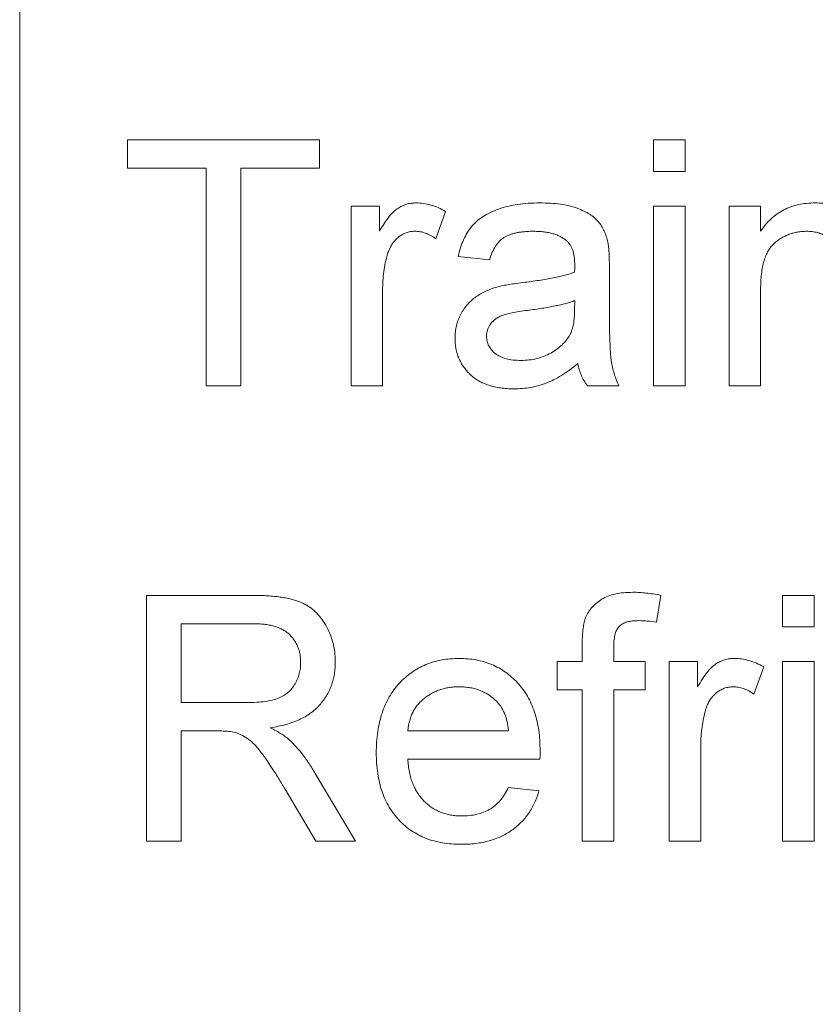
# Paper-space layout '_Back' of a CAD drawing. Units: millimetres. Extents: x -1269 to 27, y -52 to 1931.
# Drawn here: x -1104 to -1094, y 491 to 503 of the extents above; entities that cross this region are included whole.
import ezdxf

# ---------------------------------------------------------------- set-up
doc = ezdxf.new("R2010")
doc.units = ezdxf.units.MM

psp = doc.layouts.new('_Back')

# ---------------------------------------------------------------- linework, layer by layer
at = {"color": 7, "linetype": 'Continuous', "lineweight": 15}
for p, q in [((-1104.069, 514.121), (-1104.069, 468.401)), ((-1102.677, 501.717), (-1100.194, 501.717)), ((-1102.677, 501.351), (-1102.677, 501.717)), ((-1100.194, 501.717), (-1100.194, 501.351)), ((-1095.88, 501.31), (-1095.88, 501.717)), ((-1095.88, 501.717), (-1095.472, 501.717)), ((-1095.472, 501.717), (-1095.472, 501.31)), ((-1101.66, 501.351), (-1102.677, 501.351)), ((-1101.66, 498.542), (-1101.66, 501.351)), ((-1100.194, 501.351), (-1101.212, 501.351)), ((-1101.212, 501.351), (-1101.212, 498.542)), ((-1095.472, 501.31), (-1095.88, 501.31)), ((-1099.787, 498.542), (-1099.787, 500.862)), ((-1099.787, 500.862), (-1099.421, 500.862)), ((-1099.421, 500.862), (-1099.421, 500.539)), ((-1098.566, 500.794), (-1098.693, 500.441)), ((-1095.88, 498.542), (-1095.88, 500.862)), ((-1095.88, 500.862), (-1095.472, 500.862)), ((-1095.472, 500.862), (-1095.472, 498.542)), ((-1094.903, 498.542), (-1094.903, 500.862)), ((-1094.903, 500.862), (-1094.496, 500.862)), ((-1094.496, 500.862), (-1094.496, 500.539)), ((-1097.996, 500.17), (-1098.403, 500.211)), ((-1096.449, 500.046), (-1096.449, 499.55)), ((-1099.38, 499.775), (-1099.38, 498.542)), ((-1094.496, 499.786), (-1094.496, 498.542)), ((-1096.899, 499.523), (-1096.897, 499.641)), ((-1101.212, 498.542), (-1101.66, 498.542)), ((-1099.38, 498.542), (-1099.787, 498.542)), ((-1096.327, 498.542), (-1096.734, 498.542)), ((-1095.472, 498.542), (-1095.88, 498.542)), ((-1094.496, 498.542), (-1094.903, 498.542)), ((-1102.433, 492.658), (-1102.433, 495.833)), ((-1102.433, 495.833), (-1101.055, 495.833)), ((-1095.785, 495.833), (-1095.843, 495.487)), ((-1094.211, 495.833), (-1093.804, 495.833)), ((-1094.211, 495.426), (-1094.211, 495.833)), ((-1093.804, 495.833), (-1093.804, 495.426)), ((-1101.039, 495.466), (-1101.985, 495.466)), ((-1101.985, 495.466), (-1101.985, 494.449)), ((-1093.804, 495.426), (-1094.211, 495.426)), ((-1096.8, 494.978), (-1096.8, 495.214)), ((-1096.393, 495.174), (-1096.393, 494.978)), ((-1097.126, 494.611), (-1097.126, 494.978)), ((-1097.126, 494.978), (-1096.8, 494.978)), ((-1096.393, 494.978), (-1095.986, 494.978)), ((-1095.986, 494.978), (-1095.986, 494.611)), ((-1095.676, 492.658), (-1095.676, 494.978)), ((-1095.676, 494.978), (-1095.31, 494.978)), ((-1095.31, 494.978), (-1095.31, 494.654)), ((-1094.211, 492.658), (-1094.211, 494.978)), ((-1094.211, 494.978), (-1093.804, 494.978)), ((-1093.804, 494.978), (-1093.804, 492.658)), ((-1094.455, 494.91), (-1094.582, 494.557)), ((-1096.8, 494.611), (-1097.126, 494.611)), ((-1096.8, 492.658), (-1096.8, 494.611)), ((-1096.393, 494.611), (-1096.393, 492.658)), ((-1095.986, 494.611), (-1096.393, 494.611)), ((-1101.985, 494.449), (-1101.135, 494.449)), ((-1101.527, 494.082), (-1101.985, 494.082)), ((-1101.985, 494.082), (-1101.985, 492.658)), ((-1099.055, 494.082), (-1097.752, 494.082)), ((-1095.269, 493.89), (-1095.269, 492.658)), ((-1097.347, 493.716), (-1099.055, 493.716)), ((-1100.252, 493.534), (-1099.731, 492.658)), ((-1100.244, 492.658), (-1100.64, 493.328)), ((-1097.756, 493.35), (-1097.358, 493.309)), ((-1101.985, 492.658), (-1102.433, 492.658)), ((-1099.731, 492.658), (-1100.244, 492.658)), ((-1096.393, 492.658), (-1096.8, 492.658)), ((-1095.269, 492.658), (-1095.676, 492.658)), ((-1093.804, 492.658), (-1094.211, 492.658))]:
    psp.add_line(p, q, dxfattribs=at)
for points, knots in [([(-1099.421, 500.539), (-1099.4, 500.573), (-1099.362, 500.636), (-1099.303, 500.72), (-1099.246, 500.785), (-1099.188, 500.832), (-1099.131, 500.864), (-1099.072, 500.887), (-1099.01, 500.901), (-1098.968, 500.902), (-1098.947, 500.903)], [0, 0, 0, 0, 0.189667, 0.351384, 0.488427, 0.600991, 0.701645, 0.800871, 0.898948, 1, 1, 1, 1]), ([(-1098.947, 500.903), (-1098.916, 500.902), (-1098.852, 500.899), (-1098.756, 500.877), (-1098.659, 500.844), (-1098.598, 500.811), (-1098.566, 500.794)], [0, 0, 0, 0, 0.235779, 0.477896, 0.732141, 1, 1, 1, 1]), ([(-1098.403, 500.211), (-1098.394, 500.249), (-1098.376, 500.323), (-1098.336, 500.426), (-1098.288, 500.517), (-1098.232, 500.599), (-1098.163, 500.669), (-1098.082, 500.731), (-1097.986, 500.783), (-1097.879, 500.826), (-1097.761, 500.861), (-1097.632, 500.886), (-1097.495, 500.9), (-1097.401, 500.902), (-1097.352, 500.903)], [0, 0, 0, 0, 0.085104, 0.164331, 0.238077, 0.308278, 0.378099, 0.450841, 0.528541, 0.611943, 0.701454, 0.795479, 0.894775, 1, 1, 1, 1]), ([(-1097.352, 500.903), (-1097.304, 500.902), (-1097.214, 500.901), (-1097.085, 500.888), (-1096.97, 500.867), (-1096.869, 500.837), (-1096.782, 500.799), (-1096.706, 500.759), (-1096.642, 500.713), (-1096.591, 500.661), (-1096.549, 500.604), (-1096.516, 500.54), (-1096.488, 500.47), (-1096.476, 500.42), (-1096.469, 500.394)], [0, 0, 0, 0, 0.127702, 0.243368, 0.347189, 0.441283, 0.526055, 0.60282, 0.672114, 0.735775, 0.797778, 0.861765, 0.928534, 1, 1, 1, 1]), ([(-1094.496, 500.539), (-1094.475, 500.568), (-1094.433, 500.624), (-1094.362, 500.699), (-1094.283, 500.762), (-1094.198, 500.814), (-1094.105, 500.854), (-1094.006, 500.883), (-1093.899, 500.9), (-1093.826, 500.902), (-1093.789, 500.903)], [0, 0, 0, 0, 0.1289512, 0.2529725, 0.3733959, 0.4926376, 0.6126879, 0.7362759, 0.8650565, 1, 1, 1, 1]), ([(-1093.789, 500.903), (-1093.756, 500.902), (-1093.692, 500.901), (-1093.597, 500.886), (-1093.506, 500.863), (-1093.421, 500.83), (-1093.342, 500.79), (-1093.272, 500.744), (-1093.215, 500.691), (-1093.167, 500.632), (-1093.128, 500.567), (-1093.095, 500.498), (-1093.069, 500.422), (-1093.057, 500.369), (-1093.051, 500.342)], [0, 0, 0, 0, 0.09645, 0.190682, 0.281885, 0.372981, 0.460286, 0.541495, 0.618093, 0.691476, 0.764762, 0.840053, 0.91821, 1, 1, 1, 1]), ([(-1098.963, 500.537), (-1098.983, 500.536), (-1099.021, 500.534), (-1099.078, 500.518), (-1099.131, 500.493), (-1099.181, 500.459), (-1099.225, 500.415), (-1099.264, 500.364), (-1099.295, 500.305), (-1099.31, 500.262), (-1099.317, 500.24)], [0, 0, 0, 0, 0.118293, 0.233566, 0.351037, 0.47256, 0.59757, 0.724644, 0.858166, 1, 1, 1, 1]), ([(-1098.693, 500.441), (-1098.715, 500.456), (-1098.758, 500.484), (-1098.826, 500.514), (-1098.894, 500.533), (-1098.94, 500.536), (-1098.963, 500.537)], [0, 0, 0, 0, 0.273331, 0.527147, 0.767135, 1, 1, 1, 1]), ([(-1097.425, 500.537), (-1097.446, 500.537), (-1097.487, 500.536), (-1097.546, 500.532), (-1097.601, 500.526), (-1097.652, 500.517), (-1097.698, 500.506), (-1097.74, 500.492), (-1097.778, 500.476), (-1097.823, 500.45), (-1097.874, 500.409), (-1097.923, 500.343), (-1097.967, 500.263), (-1097.986, 500.202), (-1097.996, 500.17)], [0, 0, 0, 0, 0.0851828, 0.1637017, 0.2382837, 0.306613, 0.3706461, 0.4288212, 0.484512, 0.5356398, 0.6372694, 0.7452789, 0.8653142, 1, 1, 1, 1]), ([(-1097.002, 500.414), (-1097.014, 500.424), (-1097.039, 500.444), (-1097.083, 500.468), (-1097.129, 500.49), (-1097.18, 500.507), (-1097.235, 500.52), (-1097.295, 500.53), (-1097.358, 500.536), (-1097.402, 500.536), (-1097.425, 500.537)], [0, 0, 0, 0, 0.10497, 0.21464, 0.328561, 0.446665, 0.573274, 0.706537, 0.848573, 1, 1, 1, 1]), ([(-1093.902, 500.537), (-1093.922, 500.536), (-1093.961, 500.535), (-1094.019, 500.528), (-1094.074, 500.515), (-1094.128, 500.499), (-1094.179, 500.476), (-1094.229, 500.45), (-1094.276, 500.417), (-1094.321, 500.381), (-1094.364, 500.337), (-1094.399, 500.284), (-1094.429, 500.222), (-1094.454, 500.152), (-1094.472, 500.073), (-1094.486, 499.985), (-1094.494, 499.888), (-1094.495, 499.821), (-1094.496, 499.786)], [0, 0, 0, 0, 0.05474, 0.107494, 0.159432, 0.210592, 0.261398, 0.312429, 0.36439, 0.41773, 0.472461, 0.530716, 0.592905, 0.660261, 0.734487, 0.815792, 0.903972, 1, 1, 1, 1]), ([(-1093.437, 499.927), (-1093.438, 499.964), (-1093.438, 500.033), (-1093.446, 500.129), (-1093.46, 500.21), (-1093.479, 500.279), (-1093.506, 500.337), (-1093.542, 500.387), (-1093.586, 500.431), (-1093.638, 500.468), (-1093.697, 500.499), (-1093.761, 500.522), (-1093.83, 500.534), (-1093.878, 500.536), (-1093.902, 500.537)], [0, 0, 0, 0, 0.125547, 0.234154, 0.327129, 0.405411, 0.474787, 0.543633, 0.613514, 0.686384, 0.761237, 0.837662, 0.916892, 1, 1, 1, 1]), ([(-1096.897, 500.102), (-1096.898, 500.12), (-1096.899, 500.154), (-1096.903, 500.204), (-1096.911, 500.249), (-1096.922, 500.29), (-1096.937, 500.328), (-1096.956, 500.36), (-1096.976, 500.39), (-1096.994, 500.406), (-1097.002, 500.414)], [0, 0, 0, 0, 0.157694, 0.30275, 0.438168, 0.564705, 0.681763, 0.791831, 0.896524, 1, 1, 1, 1]), ([(-1096.469, 500.394), (-1096.466, 500.375), (-1096.458, 500.329), (-1096.454, 500.251), (-1096.45, 500.155), (-1096.45, 500.085), (-1096.449, 500.046)], [0, 0, 0, 0, 0.171461, 0.394486, 0.669995, 1, 1, 1, 1]), ([(-1099.317, 500.24), (-1099.327, 500.204), (-1099.347, 500.13), (-1099.366, 500.016), (-1099.378, 499.897), (-1099.38, 499.816), (-1099.38, 499.775)], [0, 0, 0, 0, 0.23826, 0.483736, 0.736379, 1, 1, 1, 1]), ([(-1096.899, 500.008), (-1096.899, 500.019), (-1096.898, 500.039), (-1096.898, 500.066), (-1096.897, 500.087), (-1096.897, 500.098), (-1096.897, 500.102)], [0, 0, 0, 0, 0.35568, 0.644278, 0.859095, 1, 1, 1, 1]), ([(-1097.57, 499.874), (-1097.533, 499.879), (-1097.463, 499.888), (-1097.36, 499.902), (-1097.265, 499.918), (-1097.177, 499.935), (-1097.097, 499.951), (-1097.024, 499.969), (-1096.959, 499.987), (-1096.918, 500.001), (-1096.899, 500.008)], [0, 0, 0, 0, 0.161961, 0.31289, 0.454014, 0.584335, 0.703729, 0.812669, 0.911079, 1, 1, 1, 1]), ([(-1098.444, 499.157), (-1098.443, 499.185), (-1098.442, 499.239), (-1098.427, 499.319), (-1098.404, 499.394), (-1098.372, 499.465), (-1098.332, 499.531), (-1098.286, 499.591), (-1098.234, 499.644), (-1098.176, 499.689), (-1098.114, 499.729), (-1098.048, 499.763), (-1097.978, 499.793), (-1097.929, 499.808), (-1097.905, 499.815)], [0, 0, 0, 0, 0.090097, 0.177251, 0.262629, 0.347796, 0.431944, 0.513339, 0.593599, 0.672931, 0.753185, 0.833668, 0.916182, 1, 1, 1, 1]), ([(-1097.905, 499.815), (-1097.884, 499.821), (-1097.838, 499.833), (-1097.761, 499.846), (-1097.67, 499.861), (-1097.605, 499.87), (-1097.57, 499.874)], [0, 0, 0, 0, 0.188812, 0.4193, 0.688495, 1, 1, 1, 1]), ([(-1096.897, 499.641), (-1096.915, 499.635), (-1096.953, 499.621), (-1097.014, 499.605), (-1097.081, 499.587), (-1097.154, 499.572), (-1097.234, 499.556), (-1097.32, 499.541), (-1097.413, 499.527), (-1097.477, 499.519), (-1097.51, 499.515)], [0, 0, 0, 0, 0.091169, 0.192402, 0.302457, 0.421923, 0.552321, 0.691338, 0.841219, 1, 1, 1, 1]), ([(-1097.51, 499.515), (-1097.546, 499.51), (-1097.612, 499.501), (-1097.702, 499.485), (-1097.776, 499.468), (-1097.834, 499.45), (-1097.882, 499.429), (-1097.922, 499.403), (-1097.957, 499.374), (-1097.985, 499.34), (-1098.009, 499.303), (-1098.024, 499.264), (-1098.035, 499.223), (-1098.036, 499.194), (-1098.037, 499.18)], [0, 0, 0, 0, 0.157185, 0.29012, 0.398897, 0.484813, 0.556527, 0.62447, 0.689792, 0.753816, 0.816677, 0.877383, 0.938132, 1, 1, 1, 1]), ([(-1096.96, 499.201), (-1096.95, 499.221), (-1096.929, 499.264), (-1096.913, 499.34), (-1096.901, 499.427), (-1096.9, 499.49), (-1096.899, 499.523)], [0, 0, 0, 0, 0.2016554, 0.4336305, 0.6976394, 1, 1, 1, 1]), ([(-1096.449, 499.55), (-1096.449, 499.508), (-1096.449, 499.429), (-1096.448, 499.315), (-1096.447, 499.213), (-1096.443, 499.122), (-1096.44, 499.041), (-1096.437, 498.972), (-1096.432, 498.914), (-1096.424, 498.851), (-1096.411, 498.78), (-1096.389, 498.699), (-1096.362, 498.619), (-1096.339, 498.568), (-1096.327, 498.542)], [0, 0, 0, 0, 0.121729, 0.23228, 0.332288, 0.421154, 0.500089, 0.567887, 0.625241, 0.671538, 0.75364, 0.835292, 0.91739, 1, 1, 1, 1]), ([(-1097.685, 498.501), (-1097.714, 498.502), (-1097.772, 498.503), (-1097.856, 498.512), (-1097.934, 498.526), (-1098.008, 498.547), (-1098.076, 498.572), (-1098.139, 498.604), (-1098.196, 498.641), (-1098.248, 498.685), (-1098.294, 498.733), (-1098.334, 498.783), (-1098.368, 498.838), (-1098.396, 498.895), (-1098.418, 498.956), (-1098.433, 499.021), (-1098.442, 499.088), (-1098.443, 499.134), (-1098.444, 499.157)], [0, 0, 0, 0, 0.078668, 0.152594, 0.222863, 0.289895, 0.354043, 0.415825, 0.476257, 0.535647, 0.59403, 0.651213, 0.707464, 0.763721, 0.820383, 0.878679, 0.938165, 1, 1, 1, 1]), ([(-1098.037, 499.18), (-1098.036, 499.158), (-1098.033, 499.116), (-1098.01, 499.056), (-1097.974, 499.002), (-1097.924, 498.954), (-1097.859, 498.915), (-1097.781, 498.887), (-1097.691, 498.871), (-1097.626, 498.869), (-1097.592, 498.868)], [0, 0, 0, 0, 0.106158, 0.208644, 0.312683, 0.425749, 0.548145, 0.681695, 0.831509, 1, 1, 1, 1]), ([(-1097.592, 498.868), (-1097.557, 498.869), (-1097.488, 498.871), (-1097.388, 498.89), (-1097.294, 498.919), (-1097.207, 498.962), (-1097.128, 499.012), (-1097.061, 499.069), (-1097.003, 499.131), (-1096.974, 499.178), (-1096.96, 499.201)], [0, 0, 0, 0, 0.140553, 0.275516, 0.406786, 0.536132, 0.661649, 0.779376, 0.890775, 1, 1, 1, 1]), ([(-1096.856, 498.827), (-1096.892, 498.799), (-1096.961, 498.745), (-1097.066, 498.675), (-1097.167, 498.617), (-1097.267, 498.573), (-1097.368, 498.541), (-1097.47, 498.518), (-1097.576, 498.504), (-1097.648, 498.502), (-1097.685, 498.501)], [0, 0, 0, 0, 0.149631, 0.288282, 0.415682, 0.534026, 0.647897, 0.762563, 0.879642, 1, 1, 1, 1]), ([(-1096.734, 498.542), (-1096.749, 498.563), (-1096.78, 498.605), (-1096.813, 498.675), (-1096.841, 498.748), (-1096.851, 498.801), (-1096.856, 498.827)], [0, 0, 0, 0, 0.245708, 0.491046, 0.741711, 1, 1, 1, 1]), ([(-1101.055, 495.833), (-1101.023, 495.832), (-1100.96, 495.832), (-1100.869, 495.828), (-1100.784, 495.821), (-1100.705, 495.813), (-1100.632, 495.8), (-1100.565, 495.786), (-1100.504, 495.769), (-1100.448, 495.749), (-1100.396, 495.726), (-1100.348, 495.698), (-1100.302, 495.667), (-1100.26, 495.631), (-1100.22, 495.592), (-1100.182, 495.548), (-1100.147, 495.5), (-1100.104, 495.432), (-1100.058, 495.341), (-1100.02, 495.224), (-1099.995, 495.102), (-1099.992, 495.019), (-1099.991, 494.976)], [0, 0, 0, 0, 0.062113, 0.120212, 0.174385, 0.225444, 0.272358, 0.316388, 0.356869, 0.393978, 0.429589, 0.464683, 0.500036, 0.535483, 0.571363, 0.607909, 0.645662, 0.684517, 0.762579, 0.840497, 0.919073, 1, 1, 1, 1]), ([(-1096.757, 495.546), (-1096.746, 495.569), (-1096.724, 495.617), (-1096.676, 495.68), (-1096.617, 495.736), (-1096.548, 495.785), (-1096.466, 495.826), (-1096.371, 495.853), (-1096.263, 495.87), (-1096.186, 495.872), (-1096.146, 495.873)], [0, 0, 0, 0, 0.105236, 0.21126, 0.319777, 0.434105, 0.556302, 0.689389, 0.836906, 1, 1, 1, 1]), ([(-1096.146, 495.873), (-1096.118, 495.873), (-1096.061, 495.872), (-1095.973, 495.863), (-1095.88, 495.852), (-1095.818, 495.84), (-1095.785, 495.833)], [0, 0, 0, 0, 0.231126, 0.473559, 0.729501, 1, 1, 1, 1]), ([(-1100.439, 494.967), (-1100.439, 494.985), (-1100.44, 495.02), (-1100.446, 495.071), (-1100.458, 495.12), (-1100.474, 495.166), (-1100.495, 495.21), (-1100.519, 495.251), (-1100.549, 495.29), (-1100.583, 495.327), (-1100.621, 495.36), (-1100.666, 495.389), (-1100.715, 495.413), (-1100.77, 495.432), (-1100.83, 495.448), (-1100.895, 495.458), (-1100.965, 495.466), (-1101.014, 495.466), (-1101.039, 495.466)], [0, 0, 0, 0, 0.060326, 0.11816, 0.174187, 0.229539, 0.28345, 0.337827, 0.392632, 0.448466, 0.505965, 0.565059, 0.626654, 0.692232, 0.761131, 0.83531, 0.915326, 1, 1, 1, 1]), ([(-1096.8, 495.214), (-1096.8, 495.249), (-1096.799, 495.314), (-1096.79, 495.404), (-1096.779, 495.481), (-1096.764, 495.525), (-1096.757, 495.546)], [0, 0, 0, 0, 0.3101026, 0.5796487, 0.808071, 1, 1, 1, 1]), ([(-1096.071, 495.507), (-1096.098, 495.506), (-1096.149, 495.505), (-1096.218, 495.492), (-1096.276, 495.471), (-1096.322, 495.438), (-1096.356, 495.392), (-1096.377, 495.332), (-1096.391, 495.258), (-1096.392, 495.204), (-1096.393, 495.174)], [0, 0, 0, 0, 0.150154, 0.279027, 0.389531, 0.487706, 0.58563, 0.699833, 0.836979, 1, 1, 1, 1]), ([(-1095.843, 495.487), (-1095.882, 495.492), (-1095.958, 495.504), (-1096.034, 495.506), (-1096.071, 495.507)], [0, 0, 0, 0, 0.51581, 1, 1, 1, 1]), ([(-1101.135, 494.449), (-1101.092, 494.449), (-1101.013, 494.45), (-1100.901, 494.461), (-1100.806, 494.478), (-1100.726, 494.503), (-1100.658, 494.537), (-1100.599, 494.579), (-1100.551, 494.631), (-1100.51, 494.69), (-1100.478, 494.755), (-1100.456, 494.823), (-1100.441, 494.894), (-1100.439, 494.942), (-1100.439, 494.967)], [0, 0, 0, 0, 0.12886, 0.240892, 0.338044, 0.42012, 0.494058, 0.566095, 0.636805, 0.709148, 0.781942, 0.854285, 0.92617, 1, 1, 1, 1]), ([(-1099.991, 494.976), (-1099.991, 494.949), (-1099.993, 494.896), (-1100.002, 494.817), (-1100.019, 494.741), (-1100.041, 494.669), (-1100.071, 494.6), (-1100.105, 494.534), (-1100.148, 494.472), (-1100.196, 494.413), (-1100.251, 494.358), (-1100.314, 494.308), (-1100.383, 494.264), (-1100.46, 494.226), (-1100.543, 494.191), (-1100.633, 494.163), (-1100.73, 494.14), (-1100.798, 494.129), (-1100.833, 494.123)], [0, 0, 0, 0, 0.061413, 0.121295, 0.179224, 0.235938, 0.292217, 0.348197, 0.404445, 0.462026, 0.520334, 0.580383, 0.641826, 0.706363, 0.773851, 0.845266, 0.920155, 1, 1, 1, 1]), ([(-1099.462, 493.798), (-1099.461, 493.845), (-1099.459, 493.936), (-1099.445, 494.07), (-1099.422, 494.195), (-1099.39, 494.312), (-1099.347, 494.421), (-1099.296, 494.522), (-1099.235, 494.615), (-1099.165, 494.699), (-1099.087, 494.774), (-1099.005, 494.84), (-1098.915, 494.895), (-1098.821, 494.94), (-1098.721, 494.975), (-1098.616, 495.001), (-1098.504, 495.015), (-1098.428, 495.017), (-1098.389, 495.018)], [0, 0, 0, 0, 0.077019, 0.149548, 0.218714, 0.284923, 0.348159, 0.409728, 0.469839, 0.529421, 0.588276, 0.64579, 0.702469, 0.75939, 0.816748, 0.875621, 0.936482, 1, 1, 1, 1]), ([(-1098.389, 495.018), (-1098.352, 495.017), (-1098.278, 495.016), (-1098.17, 495), (-1098.068, 494.977), (-1097.97, 494.942), (-1097.879, 494.897), (-1097.792, 494.843), (-1097.711, 494.779), (-1097.635, 494.705), (-1097.566, 494.623), (-1097.507, 494.531), (-1097.457, 494.433), (-1097.416, 494.325), (-1097.384, 494.21), (-1097.361, 494.087), (-1097.347, 493.956), (-1097.346, 493.866), (-1097.345, 493.82)], [0, 0, 0, 0, 0.0628327, 0.1229654, 0.1816288, 0.2388324, 0.2952935, 0.3521674, 0.4094907, 0.4684235, 0.5283583, 0.5885537, 0.6502483, 0.7136707, 0.7802618, 0.8495364, 0.9226519, 1, 1, 1, 1]), ([(-1095.31, 494.654), (-1095.289, 494.688), (-1095.251, 494.752), (-1095.191, 494.835), (-1095.134, 494.901), (-1095.077, 494.947), (-1095.019, 494.98), (-1094.961, 495.002), (-1094.899, 495.016), (-1094.857, 495.018), (-1094.836, 495.018)], [0, 0, 0, 0, 0.189667, 0.351384, 0.488427, 0.600991, 0.701645, 0.800871, 0.898948, 1, 1, 1, 1]), ([(-1094.836, 495.018), (-1094.804, 495.017), (-1094.741, 495.014), (-1094.645, 494.992), (-1094.548, 494.959), (-1094.486, 494.926), (-1094.455, 494.91)], [0, 0, 0, 0, 0.2357793, 0.4778964, 0.7321414, 1, 1, 1, 1]), ([(-1098.391, 494.652), (-1098.413, 494.652), (-1098.457, 494.651), (-1098.521, 494.643), (-1098.583, 494.632), (-1098.642, 494.614), (-1098.698, 494.593), (-1098.751, 494.566), (-1098.802, 494.534), (-1098.85, 494.498), (-1098.893, 494.457), (-1098.933, 494.414), (-1098.966, 494.366), (-1098.995, 494.316), (-1099.017, 494.262), (-1099.035, 494.205), (-1099.048, 494.145), (-1099.052, 494.103), (-1099.055, 494.082)], [0, 0, 0, 0, 0.068919, 0.134905, 0.199736, 0.262624, 0.324501, 0.385514, 0.447391, 0.509178, 0.570905, 0.630822, 0.690144, 0.749777, 0.809719, 0.870915, 0.934591, 1, 1, 1, 1]), ([(-1097.901, 494.457), (-1097.917, 494.473), (-1097.949, 494.504), (-1098.002, 494.544), (-1098.058, 494.577), (-1098.118, 494.605), (-1098.182, 494.626), (-1098.248, 494.641), (-1098.318, 494.65), (-1098.367, 494.651), (-1098.391, 494.652)], [0, 0, 0, 0, 0.123686, 0.244301, 0.364229, 0.486002, 0.608441, 0.73367, 0.863772, 1, 1, 1, 1]), ([(-1094.852, 494.652), (-1094.871, 494.651), (-1094.91, 494.649), (-1094.967, 494.634), (-1095.02, 494.609), (-1095.07, 494.574), (-1095.114, 494.531), (-1095.153, 494.48), (-1095.184, 494.421), (-1095.199, 494.377), (-1095.206, 494.355)], [0, 0, 0, 0, 0.118293, 0.233566, 0.351037, 0.47256, 0.59757, 0.724644, 0.858166, 1, 1, 1, 1]), ([(-1094.582, 494.557), (-1094.604, 494.571), (-1094.647, 494.6), (-1094.715, 494.63), (-1094.783, 494.649), (-1094.829, 494.651), (-1094.852, 494.652)], [0, 0, 0, 0, 0.273331, 0.527147, 0.767135, 1, 1, 1, 1]), ([(-1097.752, 494.082), (-1097.755, 494.102), (-1097.76, 494.142), (-1097.77, 494.199), (-1097.784, 494.252), (-1097.801, 494.301), (-1097.822, 494.346), (-1097.845, 494.387), (-1097.871, 494.425), (-1097.891, 494.447), (-1097.901, 494.457)], [0, 0, 0, 0, 0.148165, 0.289694, 0.422377, 0.548462, 0.667394, 0.782966, 0.892721, 1, 1, 1, 1]), ([(-1095.206, 494.355), (-1095.216, 494.319), (-1095.235, 494.246), (-1095.254, 494.132), (-1095.267, 494.013), (-1095.268, 493.932), (-1095.269, 493.89)], [0, 0, 0, 0, 0.23826, 0.483736, 0.736379, 1, 1, 1, 1]), ([(-1101.306, 494.068), (-1101.319, 494.07), (-1101.348, 494.075), (-1101.398, 494.079), (-1101.459, 494.082), (-1101.503, 494.082), (-1101.527, 494.082)], [0, 0, 0, 0, 0.177495, 0.405226, 0.678388, 1, 1, 1, 1]), ([(-1100.64, 493.328), (-1100.654, 493.351), (-1100.681, 493.397), (-1100.721, 493.464), (-1100.76, 493.525), (-1100.796, 493.583), (-1100.831, 493.636), (-1100.864, 493.685), (-1100.895, 493.73), (-1100.933, 493.782), (-1100.977, 493.84), (-1101.028, 493.9), (-1101.077, 493.947), (-1101.137, 493.994), (-1101.212, 494.038), (-1101.275, 494.058), (-1101.306, 494.068)], [0, 0, 0, 0, 0.080781, 0.156541, 0.227935, 0.29431, 0.356868, 0.414759, 0.467641, 0.516748, 0.60473, 0.681571, 0.74811, 0.804941, 0.905406, 1, 1, 1, 1]), ([(-1100.833, 494.123), (-1100.807, 494.11), (-1100.759, 494.086), (-1100.692, 494.047), (-1100.635, 494.008), (-1100.602, 493.98), (-1100.586, 493.966)], [0, 0, 0, 0, 0.293076, 0.556562, 0.791914, 1, 1, 1, 1]), ([(-1100.586, 493.966), (-1100.556, 493.937), (-1100.494, 493.877), (-1100.41, 493.774), (-1100.327, 493.659), (-1100.277, 493.577), (-1100.252, 493.534)], [0, 0, 0, 0, 0.229528, 0.471466, 0.728186, 1, 1, 1, 1]), ([(-1098.368, 492.617), (-1098.409, 492.618), (-1098.488, 492.62), (-1098.605, 492.635), (-1098.715, 492.659), (-1098.819, 492.692), (-1098.916, 492.736), (-1099.007, 492.79), (-1099.091, 492.853), (-1099.168, 492.926), (-1099.238, 493.008), (-1099.297, 493.098), (-1099.349, 493.195), (-1099.39, 493.301), (-1099.422, 493.414), (-1099.445, 493.535), (-1099.459, 493.664), (-1099.461, 493.753), (-1099.462, 493.798)], [0, 0, 0, 0, 0.067351, 0.131314, 0.193071, 0.252502, 0.310705, 0.36793, 0.425461, 0.483425, 0.542044, 0.60113, 0.66102, 0.722853, 0.787414, 0.854497, 0.925345, 1, 1, 1, 1]), ([(-1097.345, 493.82), (-1097.345, 493.806), (-1097.346, 493.771), (-1097.346, 493.736), (-1097.347, 493.716)], [0, 0, 0, 0, 0.4146077, 1, 1, 1, 1]), ([(-1099.055, 493.716), (-1099.052, 493.687), (-1099.048, 493.631), (-1099.034, 493.55), (-1099.016, 493.474), (-1098.992, 493.403), (-1098.963, 493.337), (-1098.927, 493.277), (-1098.887, 493.221), (-1098.842, 493.171), (-1098.792, 493.127), (-1098.74, 493.088), (-1098.684, 493.056), (-1098.625, 493.029), (-1098.563, 493.009), (-1098.499, 492.994), (-1098.431, 492.985), (-1098.385, 492.984), (-1098.361, 492.983)], [0, 0, 0, 0, 0.076546, 0.149754, 0.218882, 0.285099, 0.348766, 0.410233, 0.470857, 0.530387, 0.589538, 0.646884, 0.704289, 0.761368, 0.81848, 0.876944, 0.937289, 1, 1, 1, 1]), ([(-1097.358, 493.309), (-1097.366, 493.282), (-1097.382, 493.229), (-1097.415, 493.154), (-1097.45, 493.083), (-1097.493, 493.017), (-1097.539, 492.955), (-1097.591, 492.897), (-1097.649, 492.845), (-1097.71, 492.797), (-1097.777, 492.754), (-1097.848, 492.717), (-1097.924, 492.686), (-1098.004, 492.661), (-1098.089, 492.641), (-1098.178, 492.627), (-1098.271, 492.618), (-1098.335, 492.617), (-1098.368, 492.617)], [0, 0, 0, 0, 0.063575, 0.125064, 0.184934, 0.244033, 0.302281, 0.360376, 0.418794, 0.477624, 0.537385, 0.597475, 0.659222, 0.722193, 0.787717, 0.855714, 0.926086, 1, 1, 1, 1]), ([(-1098.361, 492.983), (-1098.327, 492.984), (-1098.26, 492.987), (-1098.164, 493.002), (-1098.076, 493.03), (-1097.995, 493.068), (-1097.922, 493.119), (-1097.858, 493.184), (-1097.801, 493.261), (-1097.772, 493.319), (-1097.756, 493.35)], [0, 0, 0, 0, 0.137039, 0.265479, 0.386758, 0.503867, 0.62032, 0.739767, 0.865454, 1, 1, 1, 1])]:
    psp.add_open_spline(points, degree=3, knots=knots, dxfattribs=at)

doc.saveas('drawing.dxf')
